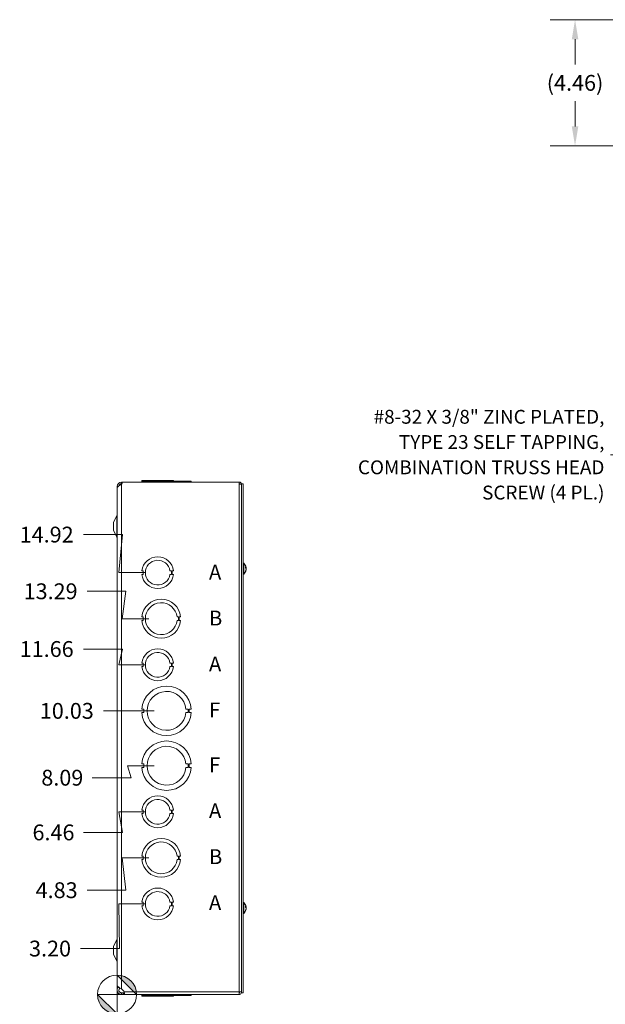
# Model space of a CAD drawing. Units: inches. Extents: x 5 to 116, y 2 to 71.
# Drawn here: x 5 to 26, y 32 to 67 of the extents above; entities that cross this region are included whole.
import ezdxf

# ---------------------------------------------------------------- set-up
doc = ezdxf.new("R2010")
doc.units = ezdxf.units.IN
doc.header["$LTSCALE"] = 7
doc.header["$MEASUREMENT"] = 0
for name, color, linetype, lineweight in [('Dimension (ANSI)', 7, 'Continuous', 5), ('Symbol (ANSI)', 7, 'Continuous', 5), ('Visible (ANSI)', 7, 'Continuous', 5), ('Visible Narrow (ANSI)', 7, 'Continuous', 5)]:
    doc.layers.add(name, color=color, linetype=linetype, lineweight=lineweight)
doc.styles.add('Note Text (ANSI)', font='tahoma.ttf')
doc.styles.add('ROMANS', font='RomanS.shx')
doc.dimstyles.new('Default (ANSI)', dxfattribs={"dimscale": 7, "dimtxt": 0.08, "dimasz": 0.098425, "dimexe": 0.125, "dimexo": 0.0625, "dimgap": 0.031496, "dimtad": 0, "dimtih": 1, "dimtoh": 1, "dimrnd": 1e-08, "dimzin": 0, "dimdsep": 46, "dimtxsty": 'ROMANS', "dimcen": 0.09, "dimdle": 0.393701, "dimclrd": 256, "dimclre": 256, "dimclrt": 256, "dimadec": 0, "dimazin": 0, "dimtfac": 0.875, "dimtofl": 0, "dimtmove": 0, "dimatfit": 3, "dimfxl": 1, "dimtolj": 1, "dimtzin": 0, "dimlwd": -1, "dimlwe": -1, "dimarcsym": 0})
doc.dimstyles.new('Default (ANSI)$7', dxfattribs={"dimscale": 7, "dimtxt": 0.08, "dimasz": 0.098425, "dimexe": 0.125, "dimexo": 0.0625, "dimgap": 0.031496, "dimtad": 0, "dimtih": 1, "dimtoh": 1, "dimrnd": 1e-08, "dimzin": 0, "dimdsep": 46, "dimtxsty": 'ROMANS', "dimcen": 0.09, "dimdle": 0.393701, "dimclrd": 256, "dimclre": 256, "dimclrt": 256, "dimadec": 0, "dimazin": 0, "dimtfac": 0.875, "dimtofl": 0, "dimtmove": 0, "dimatfit": 3, "dimfxl": 1, "dimtolj": 1, "dimtzin": 0, "dimlwd": -1, "dimlwe": -1, "dimarcsym": 0})

# ---------------------------------------------------------------- blocks, each defined once
blk = doc.blocks.new('Origin Indicator Symbol1')
at = {"layer": 'Dimension (ANSI)'}
h = blk.add_hatch(color=256, dxfattribs=at)
edge = h.paths.add_edge_path(flags=0)
edge.add_line((1.18, 4.7019), (1.2784, 4.6035))
edge.add_arc((1.18, 4.6035), 0.0984, 0, 90)
h = blk.add_hatch(color=256, dxfattribs=at)
edge = h.paths.add_edge_path(flags=0)
edge.add_line((1.18, 4.5051), (1.0815, 4.6035))
edge.add_arc((1.18, 4.6035), 0.0984, 180, 270)
for p, q in [((1.18, 4.7019), (1.2784, 4.6035)), ((1.18, 4.5051), (1.0815, 4.6035))]:
    blk.add_line(p, q, dxfattribs=at)
at = {"layer": 'Dimension (ANSI)', "flags": 128}
for points in [[(1.18, 4.6035), (1.2784, 4.6035), (1.18, 4.7019), (1.18, 4.6035)], [(1.18, 4.6035), (1.18, 4.7019), (1.18, 4.5051), (1.18, 4.6035)], [(1.18, 4.6035), (1.18, 4.5051), (1.0815, 4.6035), (1.18, 4.6035)], [(1.18, 4.6035), (1.0815, 4.6035), (1.18, 4.6035), (1.18, 4.6035)]]:
    blk.add_lwpolyline(points, dxfattribs=at)
at = {"layer": 'Dimension (ANSI)'}
blk.add_circle((1.18, 4.6035), 0.0984, dxfattribs=at)
for start, end in [(0, 90), (180, 270)]:
    blk.add_arc((1.18, 4.6035), 0.0984, start, end, dxfattribs=at)
for points in [[(1.18, 4.6035), (1.2784, 4.6035), (1.18, 4.7019), (1.18, 4.6035)], [(1.18, 4.6035), (1.18, 4.7019), (1.18, 4.5051), (1.18, 4.6035)], [(1.18, 4.6035), (1.18, 4.5051), (1.0815, 4.6035), (1.18, 4.6035)], [(1.18, 4.6035), (1.0815, 4.6035), (1.18, 4.6035)]]:
    blk.add_solid(points, dxfattribs=at)
blk = doc.blocks.new('*D18')
at = {"layer": 'Defpoints', "color": 0, "transparency": 16777216}
for p in [(9.823, 37.057), (7.198, 35.914), (8.26, 32.225)]:
    blk.add_point(p, dxfattribs=at)
at = {"layer": 'Dimension (ANSI)', "transparency": 16777216}
for p, q in [((9.385, 37.057), (8.445, 37.057)), ((8.445, 37.057), (8.576, 35.914)), ((8.576, 35.914), (7.198, 35.914))]:
    blk.add_line(p, q, dxfattribs=at)
at = {"layer": 'Dimension (ANSI)', "transparency": 16777216, "insert": (6.124, 35.914), "char_height": 0.56, "attachment_point": 5, "style": 'ROMANS'}
blk.add_mtext('\\A1;4.83', dxfattribs=at)
blk = doc.blocks.new('*D19')
at = {"layer": 'Defpoints', "color": 0, "transparency": 16777216}
for p in [(9.698, 38.687), (7.073, 37.958), (8.26, 32.225)]:
    blk.add_point(p, dxfattribs=at)
at = {"layer": 'Dimension (ANSI)', "transparency": 16777216}
for p, q in [((9.26, 38.687), (8.32, 38.687)), ((8.32, 38.687), (8.451, 37.958)), ((8.451, 37.958), (7.073, 37.958))]:
    blk.add_line(p, q, dxfattribs=at)
at = {"layer": 'Dimension (ANSI)', "transparency": 16777216, "insert": (6.012, 37.958), "char_height": 0.56, "attachment_point": 5, "style": 'ROMANS'}
blk.add_mtext('\\A1;6.46', dxfattribs=at)
blk = doc.blocks.new('*D20')
at = {"layer": 'Defpoints', "color": 0, "transparency": 16777216}
for p in [(10.01, 40.317), (7.385, 39.893), (8.26, 32.225)]:
    blk.add_point(p, dxfattribs=at)
at = {"layer": 'Dimension (ANSI)', "transparency": 16777216}
for p, q in [((9.573, 40.317), (8.632, 40.317)), ((8.632, 40.317), (8.763, 39.893)), ((8.763, 39.893), (7.385, 39.893))]:
    blk.add_line(p, q, dxfattribs=at)
at = {"layer": 'Dimension (ANSI)', "transparency": 16777216, "insert": (6.325, 39.893), "char_height": 0.56, "attachment_point": 5, "style": 'ROMANS'}
blk.add_mtext('\\A1;8.09', dxfattribs=at)
blk = doc.blocks.new('*D21')
at = {"layer": 'Defpoints', "color": 0, "transparency": 16777216}
for p in [(7.785, 42.257), (10.01, 42.257), (8.26, 32.225)]:
    blk.add_point(p, dxfattribs=at)
at = {"layer": 'Dimension (ANSI)', "transparency": 16777216}
blk.add_line((9.573, 42.257), (7.785, 42.257), dxfattribs=at)
at = {"layer": 'Dimension (ANSI)', "transparency": 16777216, "insert": (6.484, 42.257), "char_height": 0.56, "attachment_point": 5, "style": 'ROMANS'}
blk.add_mtext('\\A1;10.03', dxfattribs=at)
blk = doc.blocks.new('*D22')
at = {"layer": 'Defpoints', "color": 0, "transparency": 16777216}
for p in [(7.073, 44.445), (9.698, 43.887), (8.26, 32.225)]:
    blk.add_point(p, dxfattribs=at)
at = {"layer": 'Dimension (ANSI)', "transparency": 16777216}
for p, q in [((8.451, 44.445), (7.073, 44.445)), ((8.32, 43.887), (8.451, 44.445)), ((9.26, 43.887), (8.32, 43.887))]:
    blk.add_line(p, q, dxfattribs=at)
at = {"layer": 'Dimension (ANSI)', "transparency": 16777216, "insert": (5.772, 44.445), "char_height": 0.56, "attachment_point": 5, "style": 'ROMANS'}
blk.add_mtext('\\A1;11.66', dxfattribs=at)
blk = doc.blocks.new('*D23')
at = {"layer": 'Defpoints', "color": 0, "transparency": 16777216}
for p in [(7.198, 46.487), (9.823, 45.517), (8.26, 32.225)]:
    blk.add_point(p, dxfattribs=at)
at = {"layer": 'Dimension (ANSI)', "transparency": 16777216}
for p, q in [((8.576, 46.487), (7.198, 46.487)), ((8.445, 45.517), (8.576, 46.487)), ((9.385, 45.517), (8.445, 45.517))]:
    blk.add_line(p, q, dxfattribs=at)
at = {"layer": 'Dimension (ANSI)', "transparency": 16777216, "insert": (5.911, 46.487), "char_height": 0.56, "attachment_point": 5, "style": 'ROMANS'}
blk.add_mtext('\\A1;13.29', dxfattribs=at)
blk = doc.blocks.new('*D24')
at = {"layer": 'Defpoints', "color": 0, "transparency": 16777216}
for p in [(7.073, 48.492), (9.698, 47.147), (8.26, 32.225)]:
    blk.add_point(p, dxfattribs=at)
at = {"layer": 'Dimension (ANSI)', "transparency": 16777216}
for p, q in [((8.451, 48.492), (7.073, 48.492)), ((8.32, 47.147), (8.451, 48.492)), ((9.26, 47.147), (8.32, 47.147))]:
    blk.add_line(p, q, dxfattribs=at)
at = {"layer": 'Dimension (ANSI)', "transparency": 16777216, "insert": (5.772, 48.492), "char_height": 0.56, "attachment_point": 5, "style": 'ROMANS'}
blk.add_mtext('\\A1;14.92', dxfattribs=at)
blk = doc.blocks.new('*D26')
at = {"layer": 'Defpoints', "color": 0, "transparency": 16777216}
for p in [(30.896, 66.706), (24.453, 62.241), (30.716, 62.241)]:
    blk.add_point(p, dxfattribs=at)
at = {"layer": 'Dimension (ANSI)', "transparency": 16777216}
for p, q in [((30.458, 66.706), (23.578, 66.706)), ((24.453, 66.017), (24.453, 65.119)), ((24.453, 62.93), (24.453, 63.825)), ((30.279, 62.241), (23.578, 62.241))]:
    blk.add_line(p, q, dxfattribs=at)
for points in [[(24.338, 66.017), (24.568, 66.017), (24.453, 66.706)], [(24.338, 62.93), (24.568, 62.93), (24.453, 62.241)]]:
    blk.add_solid(points, dxfattribs=at)
at = {"layer": 'Dimension (ANSI)', "transparency": 16777216, "insert": (24.453, 64.472), "char_height": 0.56, "attachment_point": 5, "style": 'ROMANS'}
blk.add_mtext('\\A1;(4.46)', dxfattribs=at)
blk = doc.blocks.new('*D27')
at = {"layer": 'Defpoints', "color": 0, "transparency": 16777216}
for p in [(9.698, 35.427), (6.965, 33.849), (8.26, 32.225)]:
    blk.add_point(p, dxfattribs=at)
at = {"layer": 'Dimension (ANSI)', "transparency": 16777216}
for p, q in [((9.26, 35.427), (8.32, 35.427)), ((8.32, 35.427), (8.343, 33.849)), ((8.343, 33.849), (6.965, 33.849))]:
    blk.add_line(p, q, dxfattribs=at)
at = {"layer": 'Dimension (ANSI)', "transparency": 16777216, "insert": (5.891, 33.849), "char_height": 0.56, "attachment_point": 5, "style": 'ROMANS'}
blk.add_mtext('\\A1;3.20', dxfattribs=at)

msp = doc.modelspace()

# ---------------------------------------------------------------- linework, layer by layer
at = {"layer": 'Visible (ANSI)'}
for p, q in [((8.2603, 50.1925), (8.2968, 50.1929)), ((8.416, 50.3496), (8.4414, 50.3496)), ((8.4226, 50.2876), (8.416, 50.2876)), ((8.4414, 50.3496), (12.5722, 50.3496)), ((9.1375, 50.3806), (9.1375, 50.3806)), ((9.1375, 50.3806), (9.1381, 50.3806)), ((9.1375, 50.3806), (9.1375, 50.3496)), ((9.1375, 50.3806), (9.1375, 50.3496)), ((9.1381, 50.3806), (9.1381, 50.3806)), ((9.1381, 50.3806), (10.5074, 50.3806)), ((9.1381, 50.3806), (9.1381, 50.3496)), ((9.1381, 50.3806), (9.1381, 50.3496)), ((9.1387, 50.4116), (10.2568, 50.4116)), ((9.1387, 50.3806), (9.1387, 50.4116)), ((9.1387, 50.4116), (9.1387, 50.4116)), ((9.1387, 50.3806), (9.1387, 50.4116)), ((10.2568, 50.3806), (10.2568, 50.4116)), ((10.5074, 50.3806), (10.883, 50.3806)), ((10.5074, 50.3806), (10.5074, 50.3496)), ((10.883, 50.3806), (10.883, 50.3496)), ((12.5722, 50.2766), (12.5722, 50.3496)), ((12.6655, 50.2871), (12.7245, 50.2871)), ((12.6655, 32.2871), (12.6655, 50.2871)), ((12.7245, 32.2871), (12.7245, 50.2871)), ((8.2597, 50.1076), (8.2597, 32.4666)), ((8.2602, 50.1076), (8.2597, 50.1076)), ((8.2602, 50.1226), (8.2602, 32.5577)), ((8.1347, 48.9366), (8.2525, 49.1594)), ((8.1347, 48.9366), (8.1347, 48.6366)), ((8.1347, 48.6366), (8.2525, 48.4138)), ((12.7388, 47.4791), (12.7245, 47.4791)), ((12.7388, 47.4791), (12.7388, 47.0951)), ((9.1887, 47.2096), (9.1387, 47.2096)), ((9.1387, 47.0846), (9.1887, 47.0846)), ((9.1887, 47.0846), (9.1887, 47.2096)), ((10.1307, 47.2098), (10.1807, 47.2098)), ((10.1807, 47.0845), (10.1307, 47.0845)), ((10.1807, 47.2098), (10.1807, 47.0845)), ((10.2068, 47.2098), (10.2068, 47.0845)), ((10.2567, 47.2098), (10.2068, 47.2098)), ((10.2068, 47.0845), (10.2568, 47.0845)), ((12.7388, 47.0951), (12.7245, 47.0951)), ((12.8054, 47.3135), (12.8054, 47.3462)), ((12.8244, 47.3159), (12.8054, 47.3143)), ((12.8054, 47.1909), (12.8054, 47.2054)), ((12.8244, 47.2583), (12.8225, 47.2585)), ((9.1881, 45.5796), (9.1381, 45.5796)), ((9.1381, 45.4546), (9.1881, 45.4546)), ((9.1881, 45.4546), (9.1881, 45.5796)), ((10.3818, 45.5797), (10.4318, 45.5797)), ((10.4318, 45.4547), (10.3818, 45.4547)), ((10.4318, 45.5797), (10.4318, 45.4547)), ((10.4574, 45.5797), (10.4574, 45.4547)), ((10.5074, 45.5797), (10.4574, 45.5797)), ((10.4574, 45.4547), (10.5074, 45.4547)), ((9.1887, 43.9496), (9.1387, 43.9496)), ((9.1887, 43.8246), (9.1887, 43.9496)), ((10.1307, 43.9498), (10.1807, 43.9498)), ((10.1807, 43.9498), (10.1807, 43.8245)), ((10.2068, 43.9498), (10.2068, 43.8245)), ((10.2567, 43.9498), (10.2068, 43.9498)), ((9.1387, 43.8246), (9.1887, 43.8246)), ((10.1807, 43.8245), (10.1307, 43.8245)), ((10.2068, 43.8245), (10.2568, 43.8245)), ((9.2115, 42.3196), (9.1375, 42.3196)), ((9.1375, 42.1946), (9.2115, 42.1946)), ((9.2115, 42.1946), (9.2115, 42.3196)), ((10.6949, 42.3197), (10.7689, 42.3197)), ((10.7689, 42.1947), (10.6949, 42.1947)), ((10.7689, 42.3197), (10.7689, 42.1947)), ((10.809, 42.3197), (10.809, 42.1947)), ((10.883, 42.3197), (10.809, 42.3197)), ((10.809, 42.1947), (10.883, 42.1947)), ((9.2115, 40.3796), (9.1375, 40.3796)), ((9.1375, 40.2546), (9.2115, 40.2546)), ((9.2115, 40.2546), (9.2115, 40.3796)), ((10.6949, 40.3797), (10.7689, 40.3797)), ((10.7689, 40.2547), (10.6949, 40.2547)), ((10.7689, 40.3797), (10.7689, 40.2547)), ((10.809, 40.3797), (10.809, 40.2547)), ((10.883, 40.3797), (10.809, 40.3797)), ((10.809, 40.2547), (10.883, 40.2547)), ((9.1887, 38.7496), (9.1387, 38.7496)), ((9.1887, 38.6246), (9.1887, 38.7496)), ((10.1307, 38.7498), (10.1807, 38.7498)), ((10.1807, 38.7498), (10.1807, 38.6245)), ((10.2068, 38.7498), (10.2068, 38.6245)), ((10.2567, 38.7498), (10.2068, 38.7498)), ((9.1387, 38.6246), (9.1887, 38.6246)), ((10.1807, 38.6245), (10.1307, 38.6245)), ((10.2068, 38.6245), (10.2568, 38.6245)), ((9.1881, 37.1196), (9.1381, 37.1196)), ((9.1381, 36.9946), (9.1881, 36.9946)), ((9.1881, 36.9946), (9.1881, 37.1196)), ((10.3818, 37.1197), (10.4318, 37.1197)), ((10.4318, 36.9947), (10.3818, 36.9947)), ((10.4318, 37.1197), (10.4318, 36.9947)), ((10.4574, 37.1197), (10.4574, 36.9947)), ((10.5074, 37.1197), (10.4574, 37.1197)), ((10.4574, 36.9947), (10.5074, 36.9947)), ((9.1887, 35.4896), (9.1387, 35.4896)), ((9.1387, 35.3646), (9.1887, 35.3646)), ((9.1887, 35.3646), (9.1887, 35.4896)), ((10.1307, 35.4898), (10.1807, 35.4898)), ((10.1807, 35.3645), (10.1307, 35.3645)), ((10.1807, 35.4898), (10.1807, 35.3645)), ((10.2068, 35.4898), (10.2068, 35.3645)), ((10.2567, 35.4898), (10.2068, 35.4898)), ((10.2068, 35.3645), (10.2568, 35.3645)), ((12.7388, 35.4791), (12.7245, 35.4791)), ((12.7388, 35.4791), (12.7388, 35.0951)), ((12.8054, 35.3135), (12.8054, 35.3462)), ((12.8244, 35.3159), (12.8054, 35.3143)), ((12.8054, 35.1909), (12.8054, 35.2054)), ((12.8244, 35.2583), (12.8225, 35.2585)), ((12.7388, 35.0951), (12.7245, 35.0951)), ((8.1347, 33.9376), (8.2525, 34.1604)), ((8.1347, 33.9376), (8.1347, 33.6376)), ((8.1347, 33.6376), (8.2525, 33.4148)), ((8.3222, 32.4666), (8.2597, 32.4666)), ((8.3222, 32.4666), (8.3222, 32.4773)), ((8.416, 32.4212), (8.4804, 32.3686)), ((8.416, 32.2866), (8.4804, 32.2866)), ((8.416, 32.274), (8.416, 32.2866)), ((8.416, 32.2246), (8.416, 32.274)), ((8.4804, 32.2246), (8.416, 32.2246)), ((8.4804, 32.2866), (8.5152, 32.2866)), ((8.5152, 32.2246), (8.4804, 32.2246)), ((8.5152, 32.274), (8.5152, 32.2866)), ((8.5152, 32.2246), (8.5152, 32.274)), ((12.5722, 32.2246), (8.5152, 32.2246)), ((9.1375, 32.1936), (9.1375, 32.2246)), ((9.1381, 32.1936), (9.1375, 32.1936)), ((9.1381, 32.1936), (9.1381, 32.2246)), ((10.5074, 32.1936), (9.1381, 32.1936)), ((9.1387, 32.1936), (9.1387, 32.1626)), ((10.2567, 32.1626), (9.1387, 32.1626)), ((10.2567, 32.1936), (10.2567, 32.1626)), ((10.2567, 32.1626), (10.2568, 32.1626)), ((10.2568, 32.1936), (10.2568, 32.1626)), ((10.5074, 32.2246), (10.5074, 32.1936)), ((10.5074, 32.1936), (10.5074, 32.2246)), ((10.883, 32.1936), (10.5074, 32.1936)), ((10.5074, 32.1936), (10.5074, 32.1936)), ((10.883, 32.2246), (10.883, 32.1936)), ((10.883, 32.1936), (10.883, 32.2246)), ((10.883, 32.1936), (10.883, 32.1936)), ((12.5722, 32.3179), (12.5722, 32.2246)), ((12.6035, 32.3179), (12.6035, 32.3203)), ((12.6035, 32.3179), (12.6655, 32.3179)), ((12.6655, 32.2871), (12.7245, 32.2871))]:
    msp.add_line(p, q, dxfattribs=at)
for centre, radius, start, end in [((8.416, 50.1939), 0.1558, 90, 180), ((8.416, 50.1939), 0.1558, 180, 180.48638), ((8.416, 50.1939), 0.0938, 90, 164.99538), ((8.3591, 50.3407), 0.0828, 313.40757, 6.17776), ((12.5722, 50.2564), 0.0933, 0, 90), ((12.5722, 50.2564), 0.0313, 37.63184, 90), ((8.1972, 49.1886), 0.0625, 332.1416, 0), ((8.1972, 48.3846), 0.0625, 0, 27.8584), ((9.6977, 47.1471), 0.5625, 6.39402, 173.62399), ((9.6977, 47.1471), 0.4375, 8.23213, 351.77654), ((12.5725, 47.2871), 0.254, 9.60995, 49.10401), ((9.6977, 47.1471), 0.5625, 186.38273, 353.61269), ((12.5725, 47.2871), 0.254, 310.89599, 350.39005), ((9.8227, 45.5171), 0.6875, 5.21896, 174.78714), ((9.8227, 45.5171), 0.5625, 6.38242, 353.62368), ((9.8227, 45.5171), 0.6875, 185.21896, 354.78714), ((9.6977, 43.8871), 0.5625, 6.39402, 173.62399), ((9.6977, 43.8871), 0.4375, 8.23213, 351.77654), ((9.6977, 43.8871), 0.5625, 186.38273, 353.61269), ((10.0102, 42.2571), 0.875, 4.09887, 175.90678), ((10.0102, 42.2571), 0.6875, 5.21873, 354.78691), ((10.0102, 42.2571), 0.875, 184.09887, 355.90678), ((10.0102, 40.3171), 0.875, 4.09887, 175.90678), ((10.0102, 40.3171), 0.6875, 5.21873, 354.78691), ((10.0102, 40.3171), 0.875, 184.09887, 355.90678), ((9.6977, 38.6871), 0.5625, 6.39402, 173.62399), ((9.6977, 38.6871), 0.4375, 8.23213, 351.77654), ((9.6977, 38.6871), 0.5625, 186.38273, 353.61269), ((9.8227, 37.0571), 0.6875, 5.21896, 174.78714), ((9.8227, 37.0571), 0.5625, 6.38242, 353.62368), ((9.8227, 37.0571), 0.6875, 185.21896, 354.78714), ((9.6977, 35.4271), 0.5625, 6.39402, 173.62399), ((9.6977, 35.4271), 0.4375, 8.23213, 351.77654), ((9.6977, 35.4271), 0.5625, 186.38273, 353.61269), ((12.5725, 35.2871), 0.254, 9.60995, 49.10401), ((12.5725, 35.2871), 0.254, 310.89599, 350.39005), ((8.1972, 34.1896), 0.0625, 332.1416, 0), ((8.1972, 33.3856), 0.0625, 0, 27.8584), ((8.4107, 32.2834), 0.11, 18.23941, 50.74281)]:
    msp.add_arc(centre, radius, start, end, dxfattribs=at)
for centre, major_axis, ratio, start_param, end_param in [((12.5729, 47.283), (0.2527, 0.0249), 0.4566162, 0.0824484, 0.3670363), ((12.5729, 47.2913), (0.2528, -0.0242), 0.4062771, 0.1662762, 0.4508642), ((12.5729, 47.285), (0.2495, 0.0476), 0.8853844, 5.7038165, 5.9884044), ((12.5729, 47.289), (0.2483, -0.0533), 0.9095839, 6.0639359, 6.3485238), ((12.5729, 47.2892), (0.2495, -0.0476), 0.8853844, 0.2947809, 0.3301271), ((12.5729, 47.2853), (0.2483, 0.0533), 0.9095839, 6.2178468, 6.2435279), ((12.5729, 47.2829), (0.2528, 0.0242), 0.4062771, 6.091228, 6.1169091), ((12.5729, 35.283), (0.2527, 0.0249), 0.4566162, 0.0824484, 0.3670363), ((12.5729, 35.2913), (0.2528, -0.0242), 0.4062771, 0.1662762, 0.4508642), ((12.5729, 35.285), (0.2495, 0.0476), 0.8853844, 5.7038165, 5.9884044), ((12.5729, 35.289), (0.2483, -0.0533), 0.9095839, 6.0639359, 6.3485238), ((12.5729, 35.2892), (0.2495, -0.0476), 0.8853844, 0.2947809, 0.3301271), ((12.5729, 35.2853), (0.2483, 0.0533), 0.9095839, 6.2178468, 6.2435279), ((12.5729, 35.2829), (0.2528, 0.0242), 0.4062771, 6.091228, 6.1169091)]:
    msp.add_ellipse(centre, major_axis=major_axis, ratio=ratio, start_param=start_param, end_param=end_param, dxfattribs=at)
for points in [[(8.2663, 50.1507), (8.2595, 50.1737), (8.2603, 50.1889), (8.2603, 50.1925)], [(8.5152, 32.2866), (8.5167, 32.2866), (8.518, 32.2873), (8.5188, 32.2884)]]:
    msp.add_open_spline(points, degree=3, dxfattribs=at)
for points, knots in [([(8.416, 50.2805), (8.3665, 50.2486), (8.3177, 50.2167), (8.2891, 50.1847), (8.2705, 50.164), (8.2607, 50.1433), (8.2605, 50.1226)], [0, 0, 0, 0, 0.9527529, 0.9527529, 0.9527529, 1.5707963, 1.5707963, 1.5707963, 1.5707963]), ([(12.5722, 50.2766), (12.6059, 50.2766), (12.6387, 50.27), (12.6546, 50.26), (12.6617, 50.2555), (12.6655, 50.2504), (12.6655, 50.2453)], [0, 0, 0, 0, 1.0813777, 1.0813777, 1.0813777, 1.5707963, 1.5707963, 1.5707963, 1.5707963]), ([(12.8047, 47.3477), (12.8048, 47.3477), (12.8048, 47.3476), (12.8052, 47.3472), (12.8054, 47.3467), (12.8054, 47.3462)], [0.0228816425, 0.0228816425, 0.0228816425, 0.0228816425, 0.02337727, 0.02337727, 0.0312130095, 0.0312130095, 0.0312130095, 0.0312130095]), ([(12.8054, 47.1909), (12.8054, 47.19), (12.8052, 47.1889), (12.8048, 47.188), (12.8048, 47.1879), (12.8047, 47.1879)], [0.0931299699, 0.0931299699, 0.0931299699, 0.0931299699, 0.1009657094, 0.1009657094, 0.101461337, 0.101461337, 0.101461337, 0.101461337]), ([(12.8238, 47.3237), (12.824, 47.3222), (12.8242, 47.3207), (12.8245, 47.3183), (12.8245, 47.3174), (12.8246, 47.3162), (12.8245, 47.3159), (12.8243, 47.316), (12.8241, 47.3164), (12.8239, 47.3171), (12.8239, 47.3172), (12.8238, 47.3173)], [0, 0, 0, 0, 0.012558434, 0.012558434, 0.025116869, 0.025116869, 0.037659124, 0.037659124, 0.050201379, 0.050201379, 0.052067488, 0.052067488, 0.052067488, 0.052067488]), ([(12.8238, 47.2898), (12.824, 47.2905), (12.8242, 47.2915), (12.8245, 47.2941), (12.8245, 47.2956), (12.8246, 47.2987), (12.8245, 47.3004), (12.8243, 47.3039), (12.8241, 47.3057), (12.8239, 47.3074), (12.8239, 47.3076), (12.8238, 47.3078)], [0, 0, 0, 0, 0.012558434, 0.012558434, 0.025116869, 0.025116869, 0.037659124, 0.037659124, 0.050201379, 0.050201379, 0.052067475, 0.052067475, 0.052067475, 0.052067475]), ([(12.8238, 47.2844), (12.824, 47.2837), (12.8242, 47.2827), (12.8245, 47.2802), (12.8245, 47.2786), (12.8246, 47.2756), (12.8245, 47.2738), (12.8243, 47.2703), (12.8241, 47.2686), (12.8239, 47.2669), (12.8239, 47.2666), (12.8238, 47.2664)], [0, 0, 0, 0, 0.012558434, 0.012558434, 0.025116869, 0.025116869, 0.037659124, 0.037659124, 0.050201379, 0.050201379, 0.052067475, 0.052067475, 0.052067475, 0.052067475]), ([(12.8238, 47.2506), (12.824, 47.2521), (12.8242, 47.2535), (12.8245, 47.2559), (12.8245, 47.2568), (12.8246, 47.258), (12.8245, 47.2583), (12.8244, 47.2583)], [0, 0, 0, 0, 0.01255561, 0.01255561, 0.02511122, 0.02511122, 0.036764528, 0.036764528, 0.036764528, 0.036764528]), ([(12.8047, 35.3477), (12.8048, 35.3477), (12.8048, 35.3476), (12.8052, 35.3472), (12.8054, 35.3467), (12.8054, 35.3462)], [0.0228816425, 0.0228816425, 0.0228816425, 0.0228816425, 0.02337727, 0.02337727, 0.0312130095, 0.0312130095, 0.0312130095, 0.0312130095]), ([(12.8054, 35.1909), (12.8054, 35.19), (12.8052, 35.1889), (12.8048, 35.188), (12.8048, 35.1879), (12.8047, 35.1879)], [0.0931299699, 0.0931299699, 0.0931299699, 0.0931299699, 0.1009657094, 0.1009657094, 0.101461337, 0.101461337, 0.101461337, 0.101461337]), ([(12.8238, 35.3237), (12.824, 35.3222), (12.8242, 35.3207), (12.8245, 35.3183), (12.8245, 35.3174), (12.8246, 35.3162), (12.8245, 35.3159), (12.8243, 35.316), (12.8241, 35.3164), (12.8239, 35.3171), (12.8239, 35.3172), (12.8238, 35.3173)], [0, 0, 0, 0, 0.012558434, 0.012558434, 0.025116869, 0.025116869, 0.037659124, 0.037659124, 0.050201379, 0.050201379, 0.052067488, 0.052067488, 0.052067488, 0.052067488]), ([(12.8238, 35.2898), (12.824, 35.2905), (12.8242, 35.2915), (12.8245, 35.2941), (12.8245, 35.2956), (12.8246, 35.2987), (12.8245, 35.3004), (12.8243, 35.3039), (12.8241, 35.3057), (12.8239, 35.3074), (12.8239, 35.3076), (12.8238, 35.3078)], [0, 0, 0, 0, 0.012558434, 0.012558434, 0.025116869, 0.025116869, 0.037659124, 0.037659124, 0.050201379, 0.050201379, 0.052067475, 0.052067475, 0.052067475, 0.052067475]), ([(12.8238, 35.2844), (12.824, 35.2837), (12.8242, 35.2827), (12.8245, 35.2802), (12.8245, 35.2786), (12.8246, 35.2756), (12.8245, 35.2738), (12.8243, 35.2703), (12.8241, 35.2686), (12.8239, 35.2669), (12.8239, 35.2666), (12.8238, 35.2664)], [0, 0, 0, 0, 0.012558434, 0.012558434, 0.025116869, 0.025116869, 0.037659124, 0.037659124, 0.050201379, 0.050201379, 0.052067475, 0.052067475, 0.052067475, 0.052067475]), ([(12.8238, 35.2506), (12.824, 35.2521), (12.8242, 35.2535), (12.8245, 35.2559), (12.8245, 35.2568), (12.8246, 35.258), (12.8245, 35.2583), (12.8244, 35.2583)], [0, 0, 0, 0, 0.01255561, 0.01255561, 0.02511122, 0.02511122, 0.036764528, 0.036764528, 0.036764528, 0.036764528]), ([(8.416, 32.2246), (8.3665, 32.2246), (8.3177, 32.2498), (8.2891, 32.2901), (8.2602, 32.3307), (8.2526, 32.3855), (8.2692, 32.4324), (8.2735, 32.4444), (8.2793, 32.4559), (8.2864, 32.4666)], [0, 0, 0, 0, 0.9527529, 0.9527529, 0.9527529, 1.9112895, 1.9112895, 1.9112895, 2.1576839, 2.1576839, 2.1576839, 2.1576839]), ([(8.2603, 32.5577), (8.2604, 32.5311), (8.2835, 32.5046), (8.3213, 32.478), (8.3483, 32.4591), (8.3821, 32.4401), (8.416, 32.4212)], [0.9936926, 0.9936926, 0.9936926, 0.9936926, 1.9112895, 1.9112895, 1.9112895, 2.5644889, 2.5644889, 2.5644889, 2.5644889]), ([(8.3583, 32.4542), (8.3339, 32.4349), (8.3199, 32.4031), (8.3226, 32.3721), (8.3256, 32.3383), (8.3484, 32.3071), (8.3797, 32.2939), (8.3912, 32.2891), (8.4036, 32.2866), (8.416, 32.2866)], [0.0865796, 0.0865796, 0.0865796, 0.0865796, 1.0816692, 1.0816692, 1.0816692, 2.1671471, 2.1671471, 2.1671471, 2.5644889, 2.5644889, 2.5644889, 2.5644889]), ([(8.5152, 32.3179), (8.5197, 32.2886), (8.5215, 32.2577), (8.5204, 32.2406), (8.5197, 32.23), (8.518, 32.2246), (8.5152, 32.2246)], [1.93762569, 1.93762569, 1.93762569, 1.93762569, 2.33257702, 2.33257702, 2.33257702, 2.57430129, 2.57430129, 2.57430129, 2.57430129]), ([(12.6655, 32.3289), (12.6655, 32.3264), (12.6455, 32.3238), (12.6155, 32.3213), (12.6022, 32.3201), (12.5872, 32.319), (12.5722, 32.3179)], [0, 0, 0, 0, 1.0887878, 1.0887878, 1.0887878, 1.5707963, 1.5707963, 1.5707963, 1.5707963]), ([(12.5722, 32.2246), (12.6061, 32.2246), (12.6392, 32.2447), (12.6549, 32.2746), (12.6618, 32.2879), (12.6655, 32.3029), (12.6655, 32.3179)], [0, 0, 0, 0, 1.0887878, 1.0887878, 1.0887878, 1.5707963, 1.5707963, 1.5707963, 1.5707963]), ([(12.5722, 32.2866), (12.5872, 32.2866), (12.6011, 32.2988), (12.6032, 32.3135), (12.6034, 32.315), (12.6035, 32.3164), (12.6035, 32.3179)], [0, 0, 0, 0, 1.431011, 1.431011, 1.431011, 1.5707963, 1.5707963, 1.5707963, 1.5707963])]:
    msp.add_open_spline(points, degree=3, knots=knots, dxfattribs=at)
at = {"layer": 'Visible Narrow (ANSI)'}
for p, q in [((8.2978, 50.1939), (8.2602, 50.1939)), ((8.416, 50.2876), (8.416, 50.3496)), ((8.416, 32.4212), (8.416, 50.2805)), ((12.5722, 32.3179), (12.5722, 50.2766)), ((12.6655, 50.2564), (12.6595, 50.2564)), ((8.2525, 49.1594), (8.2525, 48.4138)), ((12.8047, 47.3143), (12.8047, 47.3477)), ((12.8047, 47.1879), (12.8047, 47.2039)), ((12.8238, 47.3173), (12.8054, 47.3159)), ((12.8238, 47.3078), (12.8101, 47.3084)), ((12.8238, 47.2506), (12.821, 47.2507)), ((12.8238, 47.2898), (12.8219, 47.2897)), ((12.8047, 35.3143), (12.8047, 35.3477)), ((12.8047, 35.1879), (12.8047, 35.2039)), ((12.8238, 35.3173), (12.8054, 35.3159)), ((12.8238, 35.3078), (12.8101, 35.3084)), ((12.8238, 35.2506), (12.821, 35.2507)), ((12.8238, 35.2898), (12.8219, 35.2897)), ((8.2525, 34.1604), (8.2525, 33.4148)), ((8.4804, 32.2246), (8.4804, 32.2866)), ((8.5152, 32.3179), (12.5722, 32.3179))]:
    msp.add_line(p, q, dxfattribs=at)

# ---------------------------------------------------------------- block references
at = {"layer": 'Dimension (ANSI)', "xscale": 7, "yscale": 7, "zscale": 7}
msp.add_blockref('Origin Indicator Symbol1', (0, 0), dxfattribs=at)

# ---------------------------------------------------------------- texts
at = {"layer": 'Symbol (ANSI)', "insert": (25.4922, 51.3193), "char_height": 0.49, "width": 11.525567, "attachment_point": 6, "line_spacing_factor": 1.093904, "style": 'ROMANS'}
msp.add_mtext('\\FRomanS|b0|i0;\\H0.4900;#8-32 X 3/8" ZINC PLATED,\\PTYPE 23 SELF TAPPING,\\PCOMBINATION TRUSS HEAD\\PSCREW (4 PL.)', dxfattribs=at)
at = {"layer": 'Symbol (ANSI)', "char_height": 0.525, "attachment_point": 4, "style": 'Note Text (ANSI)'}
for s, insert in [('\\fArial|b0|i0;\\H0.5250;A', (11.5097, 47.1646)), ('\\fArial|b0|i0;\\H0.5250;B', (11.5097, 45.5396)), ('\\fArial|b0|i0;\\H0.5250;A', (11.5097, 43.9146)), ('\\fArial|b0|i0;\\H0.5250;F', (11.5097, 42.2896)), ('\\fArial|b0|i0;\\H0.5250;F', (11.5097, 40.3496)), ('\\fArial|b0|i0;\\H0.5250;A', (11.5097, 38.7246)), ('\\fArial|b0|i0;\\H0.5250;B', (11.5097, 37.0996)), ('\\fArial|b0|i0;\\H0.5250;A', (11.5097, 35.4746))]:
    msp.add_mtext(s, dxfattribs=dict(at, insert=insert))

# ---------------------------------------------------------------- dimensions: what is measured, and where the dimension line sits
at = {"layer": 'Dimension (ANSI)'}
dim = msp.add_linear_dim(base=(24.453, 62.2414), p1=(30.8956, 66.7062), p2=(30.7161, 62.2414), angle=90, text='(<>)', dimstyle='Default (ANSI)', override={"dimgap": 0.031496, "dimdec": 2, "dimtol": 0, "dimlim": 0, "dimtp": 0, "dimtm": 0, "dimtdec": 2, "dimatfit": 1}, dxfattribs=at)
dim.commit()
dim.dimension.update_dxf_attribs({"geometry": '*D26', "text_midpoint": (24.453, 64.4723), "dimtype": 160})
for feature_location, offset, picture, middle in [((9.6977, 47.1471), (-2.625, 1.345), '*D24', (5.7723, 48.4921)), ((9.8227, 45.5171), (-2.625, 0.9702), '*D23', (5.9106, 46.4873)), ((9.6977, 43.8871), (-2.625, 0.5583), '*D22', (5.7723, 44.4454)), ((10.0102, 42.2571), (-2.2253, 0), '*D21', (6.4845, 42.2571)), ((10.0102, 40.3171), (-2.625, -0.4238), '*D20', (6.3248, 39.8933)), ((9.6977, 38.6871), (-2.625, -0.7295), '*D19', (6.0123, 37.9576)), ((9.8227, 37.0571), (-2.625, -1.1427), '*D18', (6.1239, 35.9144)), ((9.6977, 35.4271), (-2.7331, -1.578), '*D27', (5.8909, 33.8491))]:
    dim = msp.add_ordinate_dim(feature_location=feature_location, offset=offset, dtype=0, origin=(8.2597, 32.2246), dimstyle='Default (ANSI)', override={"dimgap": 0.031496, "dimtad": 0, "dimdec": 2, "dimtol": 0, "dimlim": 0, "dimtp": 0, "dimtm": 0, "dimtdec": 2}, dxfattribs=at)
    dim.commit()
    dim.dimension.update_dxf_attribs({"geometry": picture, "text_midpoint": middle})

# ---------------------------------------------------------------- leaders
at = {"layer": 'Symbol (ANSI)', "annotation_type": 0, "has_hookline": 1, "hookline_direction": 1, "text_width": 11.0367}
msp.add_leader([(30.8745, 47.4347), (26.4016, 51.3193), (25.7127, 51.3193)], dimstyle='Default (ANSI)$7', override={"dimtad": 0}, dxfattribs=at)

doc.saveas('drawing.dxf')
